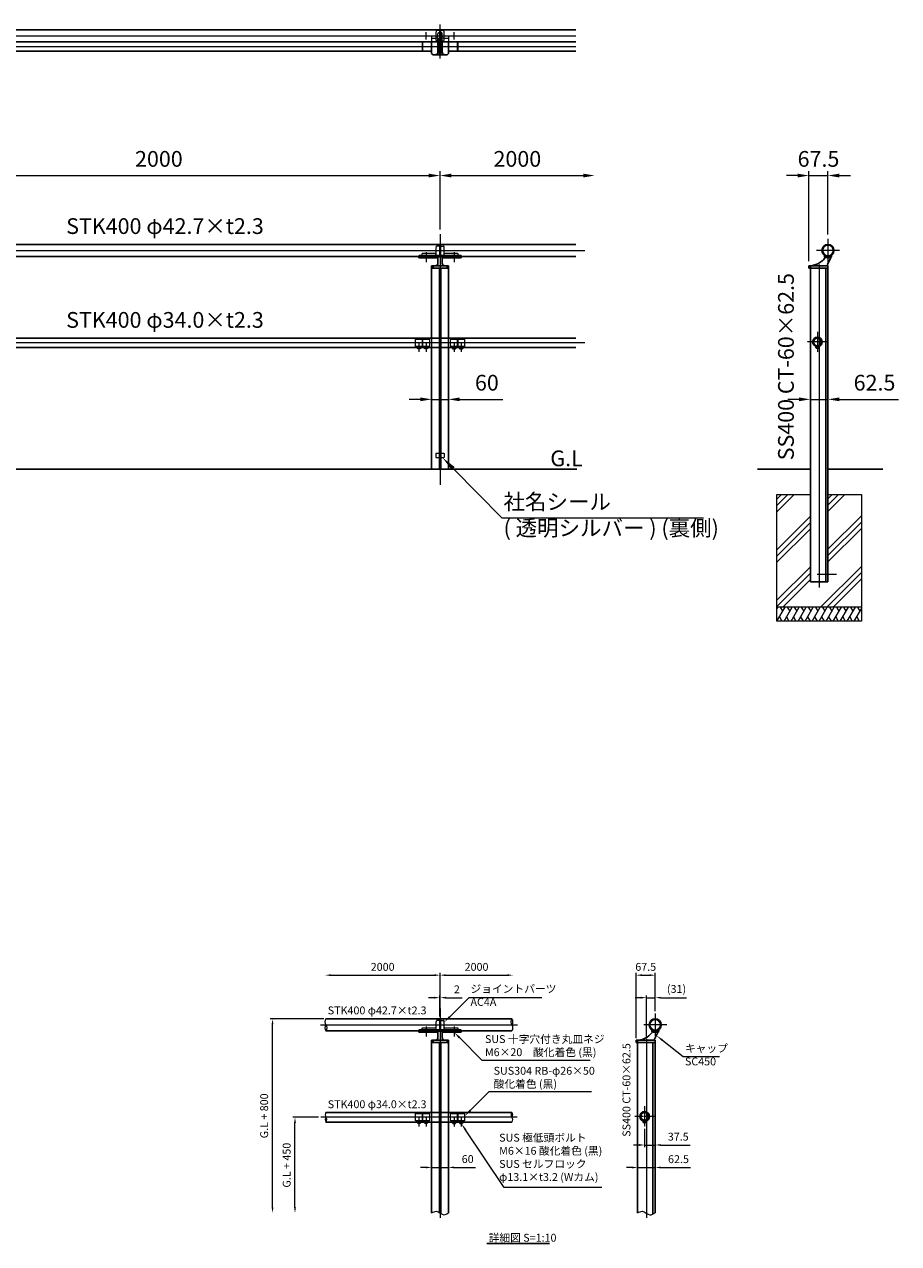
# Model space of a CAD drawing. Units: millimetres. Extents: x 53610 to 59828, y 49249 to 53597.
# Drawn here: x 56719 to 59828, y 49249 to 53586 of the extents above; entities that cross this region are included whole.
import ezdxf

# ---------------------------------------------------------------- set-up
doc = ezdxf.new("R2010")
doc.units = ezdxf.units.MM
doc.linetypes.add('AM_ISO02W050', pattern=[7.5, 6, -1.5])
doc.linetypes.add('AM_ISO08W050', pattern=[18, 12, -1.5, 3, -1.5])
for name, color, linetype, lineweight in [('AM_0', 7, 'Continuous', 30), ('AM_3', 6, 'AM_ISO02W050', 15), ('AM_5', 3, 'Continuous', 15), ('AM_6', 2, 'Continuous', 25), ('AM_7', 4, 'AM_ISO08W050', 15), ('AM_8', 1, 'Continuous', 13)]:
    doc.layers.add(name, color=color, linetype=linetype, lineweight=lineweight)
doc.styles.add('ACISOTS', font='isocp.shx', dxfattribs={"height": 1, "bigfont": 'extfont.shx'})
doc.styles.get("Standard").update_dxf_attribs({"font": 'ISOCP.SHX', "bigfont": 'EXTFONT.SHX'})
doc.dimstyles.new('AM_ISO$0', dxfattribs={"dimtxt": 3.5, "dimasz": 2.5, "dimexe": 1, "dimexo": 1, "dimgap": 1.5, "dimtad": 1, "dimdsep": 46, "dimtxsty": 'Standard', "dimcen": 0, "dimclrd": 256, "dimclre": 256, "dimclrt": 2, "dimadec": 0, "dimazin": 2, "dimtp": 0.1, "dimtm": 0.1, "dimtfac": 0.71, "dimtmove": 0, "dimatfit": 3, "dimfxl": 0, "dimlwd": -1, "dimlwe": -1, "dimarcsym": 0})

# ---------------------------------------------------------------- blocks, each defined once
blk = doc.blocks.new('*D253')
at = {"layer": 'AM_5'}
for p, q in [((56197.1, 52856), (56197.1, 53064.3)), ((56237.1, 53048.3), (58157.1, 53048.3)), ((58197.1, 52856), (58197.1, 53064.3))]:
    blk.add_line(p, q, dxfattribs=at)
for points in [[(56237.1, 53054.9), (56237.1, 53041.6), (56197.1, 53048.3)], [(58157.1, 53054.9), (58157.1, 53041.6), (58197.1, 53048.3)]]:
    blk.add_solid(points, dxfattribs=at)
at = {"layer": 'Defpoints', "color": 0}
for p in [(58197.1, 53048.3), (56197.1, 52840), (58197.1, 52840)]:
    blk.add_point(p, dxfattribs=at)
at = {"layer": 'AM_5', "color": 2, "insert": (57197.1, 53100.3), "char_height": 56, "attachment_point": 5}
blk.add_mtext('2000', dxfattribs=at)
blk = doc.blocks.new('*D254')
at = {"layer": 'AM_5'}
for p, q in [((58127.1, 52252.2), (58087.1, 52252.2)), ((58167.1, 52252.2), (58227.1, 52252.2)), ((58167.1, 52243.7), (58167.1, 52236.2)), ((58227.1, 52243.7), (58227.1, 52236.2)), ((58267.1, 52252.2), (58420.1, 52252.2))]:
    blk.add_line(p, q, dxfattribs=at)
for points in [[(58127.1, 52258.9), (58127.1, 52245.6), (58167.1, 52252.2)], [(58267.1, 52258.9), (58267.1, 52245.6), (58227.1, 52252.2)]]:
    blk.add_solid(points, dxfattribs=at)
at = {"layer": 'Defpoints', "color": 0}
for p in [(58167.1, 52259.7), (58227.1, 52259.7), (58227.1, 52252.2)]:
    blk.add_point(p, dxfattribs=at)
at = {"layer": 'AM_5', "color": 2, "insert": (58363.6, 52304.2), "char_height": 56, "attachment_point": 5}
blk.add_mtext('60', dxfattribs=at)
blk = doc.blocks.new('*D255')
at = {"layer": 'AM_5'}
for p, q in [((59474.2, 52252.2), (59434.2, 52252.2)), ((59514.2, 52252.2), (59576.7, 52252.2)), ((59514.2, 52243.7), (59514.2, 52236.2)), ((59616.7, 52252.2), (59828, 52252.2))]:
    blk.add_line(p, q, dxfattribs=at)
for points in [[(59474.2, 52258.9), (59474.2, 52245.6), (59514.2, 52252.2)], [(59616.7, 52258.9), (59616.7, 52245.6), (59576.7, 52252.2)]]:
    blk.add_solid(points, dxfattribs=at)
at = {"layer": 'Defpoints', "color": 0}
for p in [(59514.2, 52259.7), (59576.7, 52252.2), (59576.7, 52252.2)]:
    blk.add_point(p, dxfattribs=at)
at = {"layer": 'AM_5', "color": 2, "insert": (59742.3, 52304.2), "char_height": 56, "attachment_point": 5}
blk.add_mtext('62.5', dxfattribs=at)
blk = doc.blocks.new('*D252')
at = {"layer": 'AM_5'}
for p, q in [((59469.2, 53048.3), (59429.2, 53048.3)), ((59509.2, 52743.2), (59509.2, 53064.3)), ((59509.2, 53048.3), (59576.7, 53048.3)), ((59576.7, 52838.9), (59576.7, 53064.3)), ((59616.7, 53048.3), (59656.7, 53048.3))]:
    blk.add_line(p, q, dxfattribs=at)
for points in [[(59469.2, 53054.9), (59469.2, 53041.6), (59509.2, 53048.3)], [(59616.7, 53054.9), (59616.7, 53041.6), (59576.7, 53048.3)]]:
    blk.add_solid(points, dxfattribs=at)
at = {"layer": 'Defpoints', "color": 0}
for p in [(59576.7, 53048.3), (59576.7, 52822.9), (59509.2, 52727.2)]:
    blk.add_point(p, dxfattribs=at)
at = {"layer": 'AM_5', "color": 2, "insert": (59543, 53100.3), "char_height": 56, "attachment_point": 5}
blk.add_mtext('67.5', dxfattribs=at)
blk = doc.blocks.new('*S304')
at = {"layer": 'AM_5', "linetype": 'Continuous'}
for p, q in [((59061.6, 49912.9), (58988.3, 49971.8)), ((59190.9, 49912.9), (59061.6, 49912.9))]:
    blk.add_line(p, q, dxfattribs=at)
blk.add_trace([(58990.6, 49974.7), (58986, 49969), (58966.4, 49989.4)], dxfattribs=at)
at = {"layer": 'AM_5', "color": 2, "insert": (59068.1, 49874.2), "char_height": 28, "attachment_point": 7, "style": 'ACISOTS'}
blk.add_mtext('キャップ\\PSC450', dxfattribs=at)
blk = doc.blocks.new('*S305')
at = {"layer": 'AM_5', "linetype": 'Continuous'}
for p, q in [((58299.5, 50123.8), (58231.5, 50055.8)), ((58559.2, 50123.8), (58299.5, 50123.8))]:
    blk.add_line(p, q, dxfattribs=at)
blk.add_trace([(58228.9, 50058.4), (58234.1, 50053.2), (58211.7, 50036)], dxfattribs=at)
at = {"layer": 'AM_5', "color": 2, "insert": (58305.3, 50085.9), "char_height": 28, "attachment_point": 7, "style": 'ACISOTS'}
blk.add_mtext('ジョイントパーツ \\PAC4A', dxfattribs=at)
blk = doc.blocks.new('*S306')
at = {"layer": 'AM_5', "linetype": 'Continuous'}
for p, q in [((58347.3, 49900.6), (58266.9, 49981)), ((58730.8, 49900.6), (58347.3, 49900.6))]:
    blk.add_line(p, q, dxfattribs=at)
blk.add_trace([(58269.5, 49983.6), (58264.3, 49978.3), (58247.1, 50000.7)], dxfattribs=at)
at = {"layer": 'AM_5', "color": 2, "insert": (58356.8, 49907.1), "char_height": 28, "attachment_point": 7, "style": 'ACISOTS'}
blk.add_mtext('SUS 十字穴付き丸皿ネジ\\PM6×20\u3000酸化着色 (黒)', dxfattribs=at)
blk = doc.blocks.new('*D265')
at = {"layer": 'AM_5'}
for p, q in [((58911.1, 50123.8), (58891.1, 50123.8)), ((58931.1, 49985.1), (58931.1, 50131.8)), ((58931.1, 50123.8), (58962.3, 50123.8)), ((58962.3, 50075.9), (58962.3, 50131.8)), ((58982.3, 50123.8), (59073.9, 50123.8))]:
    blk.add_line(p, q, dxfattribs=at)
for points in [[(58911.1, 50127.1), (58911.1, 50120.5), (58931.1, 50123.8)], [(58982.3, 50127.1), (58982.3, 50120.5), (58962.3, 50123.8)]]:
    blk.add_solid(points, dxfattribs=at)
at = {"layer": 'Defpoints', "color": 0}
for p in [(58962.3, 50123.8), (58962.3, 50067.9), (58931.1, 49977.1)]:
    blk.add_point(p, dxfattribs=at)
at = {"layer": 'AM_5', "color": 2, "insert": (59038.1, 50151.2), "char_height": 28, "attachment_point": 5}
blk.add_mtext('(31)', dxfattribs=at)
blk = doc.blocks.new('*D257')
at = {"layer": 'AM_5'}
for p, q in [((58894.8, 49980.2), (58894.8, 50211.8)), ((58914.8, 50203.8), (58942.3, 50203.8)), ((58962.3, 50075.9), (58962.3, 50211.8))]:
    blk.add_line(p, q, dxfattribs=at)
for points in [[(58914.8, 50207.1), (58914.8, 50200.5), (58894.8, 50203.8)], [(58942.3, 50207.1), (58942.3, 50200.5), (58962.3, 50203.8)]]:
    blk.add_solid(points, dxfattribs=at)
at = {"layer": 'Defpoints', "color": 0}
for p in [(58962.3, 50203.8), (58962.3, 50067.9), (58894.8, 49972.2)]:
    blk.add_point(p, dxfattribs=at)
at = {"layer": 'AM_5', "color": 2, "insert": (58928.6, 50229.8), "char_height": 28, "attachment_point": 5}
blk.add_mtext('67.5', dxfattribs=at)
blk = doc.blocks.new('*D258')
at = {"layer": 'AM_5'}
for p, q in [((57783.5, 50048.4), (57593.2, 50048.4)), ((57601.2, 49378.4), (57601.2, 50028.4))]:
    blk.add_line(p, q, dxfattribs=at)
for points in [[(57597.9, 50028.4), (57604.6, 50028.4), (57601.2, 50048.4)], [(57597.9, 49378.4), (57604.6, 49378.4), (57601.2, 49358.4)]]:
    blk.add_solid(points, dxfattribs=at)
at = {"layer": 'Defpoints', "color": 0}
for p in [(57601.2, 50048.4), (57791.5, 50048.4), (57601.2, 49358.4)]:
    blk.add_point(p, dxfattribs=at)
at = {"layer": 'AM_5', "color": 2, "insert": (57575.2, 49703.4), "char_height": 28, "attachment_point": 5, "rotation": 90}
blk.add_mtext('G.L + 800', dxfattribs=at)
blk = doc.blocks.new('*D259')
at = {"layer": 'AM_5'}
for p, q in [((57808.9, 50203.8), (58177.1, 50203.8)), ((58197.1, 50093.1), (58197.1, 50211.8))]:
    blk.add_line(p, q, dxfattribs=at)
for points in [[(57808.9, 50207.1), (57808.9, 50200.5), (57788.9, 50203.8)], [(58177.1, 50207.1), (58177.1, 50200.5), (58197.1, 50203.8)]]:
    blk.add_solid(points, dxfattribs=at)
at = {"layer": 'Defpoints', "color": 0}
for p in [(57788.9, 50203.8), (58197.1, 50203.8), (58197.1, 50085.1)]:
    blk.add_point(p, dxfattribs=at)
at = {"layer": 'AM_5', "color": 2, "insert": (57993, 50229.8), "char_height": 28, "attachment_point": 5}
blk.add_mtext('2000', dxfattribs=at)
blk = doc.blocks.new('*D260')
at = {"layer": 'AM_5'}
for p, q in [((58197.1, 50093.1), (58197.1, 50211.8)), ((58217.1, 50203.8), (58436.7, 50203.8))]:
    blk.add_line(p, q, dxfattribs=at)
for points in [[(58217.1, 50207.1), (58217.1, 50200.5), (58197.1, 50203.8)], [(58436.7, 50207.1), (58436.7, 50200.5), (58456.7, 50203.8)]]:
    blk.add_solid(points, dxfattribs=at)
at = {"layer": 'Defpoints', "color": 0}
for p in [(58456.7, 50203.8), (58456.7, 50203.8), (58197.1, 50085.1)]:
    blk.add_point(p, dxfattribs=at)
at = {"layer": 'AM_5', "color": 2, "insert": (58326.9, 50229.8), "char_height": 28, "attachment_point": 5}
blk.add_mtext('2000', dxfattribs=at)
blk = doc.blocks.new('*D266')
at = {"layer": 'AM_5'}
for p, q in [((58176.1, 50123.8), (58156.1, 50123.8)), ((58196.1, 50056.4), (58196.1, 50131.8)), ((58196.1, 50123.8), (58198.1, 50123.8)), ((58198.1, 50056.4), (58198.1, 50131.8)), ((58218.1, 50123.8), (58275.7, 50123.8))]:
    blk.add_line(p, q, dxfattribs=at)
for points in [[(58176.1, 50127.1), (58176.1, 50120.5), (58196.1, 50123.8)], [(58218.1, 50127.1), (58218.1, 50120.5), (58198.1, 50123.8)]]:
    blk.add_solid(points, dxfattribs=at)
at = {"layer": 'Defpoints', "color": 0}
for p in [(58198.1, 50123.8), (58196.1, 50048.4), (58198.1, 50048.4)]:
    blk.add_point(p, dxfattribs=at)
at = {"layer": 'AM_5', "color": 2, "insert": (58256.9, 50149.8), "char_height": 28, "attachment_point": 5}
blk.add_mtext('2', dxfattribs=at)
blk = doc.blocks.new('*D247')
at = {"layer": 'AM_5'}
for p, q in [((57765, 49698.4), (57673.2, 49698.4)), ((57681.2, 49377.5), (57681.2, 49678.4))]:
    blk.add_line(p, q, dxfattribs=at)
for points in [[(57677.9, 49678.4), (57684.6, 49678.4), (57681.2, 49698.4)], [(57677.9, 49377.5), (57684.6, 49377.5), (57681.2, 49357.5)]]:
    blk.add_solid(points, dxfattribs=at)
at = {"layer": 'Defpoints', "color": 0}
for p in [(57681.2, 49698.4), (57773, 49698.4), (57681.2, 49357.5)]:
    blk.add_point(p, dxfattribs=at)
at = {"layer": 'AM_5', "color": 2, "insert": (57655.2, 49528), "char_height": 28, "attachment_point": 5, "rotation": 90}
blk.add_mtext('G.L + 450', dxfattribs=at)
blk = doc.blocks.new('*D248')
at = {"layer": 'AM_5'}
for p, q in [((58197.1, 52856), (58197.1, 53064.3)), ((58237.1, 53048.3), (58706.8, 53048.3))]:
    blk.add_line(p, q, dxfattribs=at)
for points in [[(58237.1, 53054.9), (58237.1, 53041.6), (58197.1, 53048.3)], [(58706.8, 53054.9), (58706.8, 53041.6), (58746.8, 53048.3)]]:
    blk.add_solid(points, dxfattribs=at)
at = {"layer": 'Defpoints', "color": 0}
for p in [(58746.8, 53048.3), (58746.8, 53048.3), (58197.1, 52840)]:
    blk.add_point(p, dxfattribs=at)
at = {"layer": 'AM_5', "color": 2, "insert": (58472, 53100.3), "char_height": 56, "attachment_point": 5}
blk.add_mtext('2000', dxfattribs=at)
blk = doc.blocks.new('*D249')
at = {"layer": 'AM_5'}
for p, q in [((58879.8, 49519.7), (58859.8, 49519.7)), ((58899.8, 49519.7), (58962.3, 49519.7)), ((58899.8, 49516.2), (58899.8, 49511.7)), ((58962.3, 49524.7), (58962.3, 49527.7)), ((58982.3, 49519.7), (59088, 49519.7))]:
    blk.add_line(p, q, dxfattribs=at)
for points in [[(58879.8, 49523.1), (58879.8, 49516.4), (58899.8, 49519.7)], [(58982.3, 49523.1), (58982.3, 49516.4), (58962.3, 49519.7)]]:
    blk.add_solid(points, dxfattribs=at)
at = {"layer": 'Defpoints', "color": 0}
for p in [(58899.8, 49524.2), (58962.3, 49519.7), (58962.3, 49516.7)]:
    blk.add_point(p, dxfattribs=at)
at = {"layer": 'AM_5', "color": 2, "insert": (59045.1, 49545.7), "char_height": 28, "attachment_point": 5}
blk.add_mtext('62.5', dxfattribs=at)
blk = doc.blocks.new('*D250')
at = {"layer": 'AM_5'}
for p, q in [((58147.1, 49519.9), (58127.1, 49519.9)), ((58167.1, 49519.9), (58227.1, 49519.9)), ((58167.1, 49516.2), (58167.1, 49511.9)), ((58227.1, 49524.7), (58227.1, 49527.9)), ((58247.1, 49519.9), (58323.6, 49519.9))]:
    blk.add_line(p, q, dxfattribs=at)
for points in [[(58147.1, 49523.3), (58147.1, 49516.6), (58167.1, 49519.9)], [(58247.1, 49523.3), (58247.1, 49516.6), (58227.1, 49519.9)]]:
    blk.add_solid(points, dxfattribs=at)
at = {"layer": 'Defpoints', "color": 0}
for p in [(58167.1, 49524.2), (58227.1, 49519.9), (58227.1, 49516.7)]:
    blk.add_point(p, dxfattribs=at)
at = {"layer": 'AM_5', "color": 2, "insert": (58295.4, 49545.9), "char_height": 28, "attachment_point": 5}
blk.add_mtext('60', dxfattribs=at)
blk = doc.blocks.new('*S307')
at = {"layer": 'AM_5', "linetype": 'Continuous'}
for p, q in [((58370.7, 49788.8), (58304.4, 49722.6)), ((58736.1, 49788.8), (58370.7, 49788.8))]:
    blk.add_line(p, q, dxfattribs=at)
blk.add_trace([(58301.8, 49725.2), (58307, 49720), (58284.6, 49702.8)], dxfattribs=at)
at = {"layer": 'AM_5', "color": 2, "insert": (58387.7, 49794.3), "char_height": 28, "attachment_point": 7, "style": 'ACISOTS'}
blk.add_mtext('SUS304 RB-φ26×50\\P酸化着色 (黒)', dxfattribs=at)
blk = doc.blocks.new('*S308')
at = {"layer": 'AM_5', "linetype": 'Continuous'}
for p, q in [((58425, 49449), (58287.7, 49653.5)), ((58772.7, 49449), (58425, 49449))]:
    blk.add_line(p, q, dxfattribs=at)
blk.add_trace([(58290.8, 49655.6), (58284.7, 49651.4), (58272.1, 49676.7)], dxfattribs=at)
at = {"layer": 'AM_5', "color": 2, "insert": (58407.3, 49463), "char_height": 28, "attachment_point": 7, "style": 'ACISOTS'}
blk.add_mtext('SUS 極低頭ボルト\\P  M6×16 酸化着色 (黒)\\PSUS セルフロック\\P  φ13.1×t3.2 (Wカム)', dxfattribs=at)
blk = doc.blocks.new('*D267')
at = {"layer": 'AM_5'}
for p, q in [((58924.8, 49657.4), (58924.8, 49591.7)), ((58962.3, 49625.3), (58962.3, 49591.7)), ((58904.8, 49599.7), (58884.8, 49599.7)), ((58924.8, 49599.7), (58962.3, 49599.7)), ((58982.3, 49599.7), (59086.3, 49599.7))]:
    blk.add_line(p, q, dxfattribs=at)
for points in [[(58904.8, 49603.1), (58904.8, 49596.4), (58924.8, 49599.7)], [(58982.3, 49603.1), (58982.3, 49596.4), (58962.3, 49599.7)]]:
    blk.add_solid(points, dxfattribs=at)
at = {"layer": 'Defpoints', "color": 0}
for p in [(58924.8, 49665.4), (58962.3, 49633.3), (58962.3, 49599.7)]:
    blk.add_point(p, dxfattribs=at)
at = {"layer": 'AM_5', "color": 2, "insert": (59044.3, 49625.7), "char_height": 28, "attachment_point": 5}
blk.add_mtext('37.5', dxfattribs=at)
blk = doc.blocks.new('*S309')
at = {"layer": 'AM_5', "linetype": 'Continuous'}
for p, q in [((58417.5, 51829.5), (58244.1, 52005.9)), ((59134.1, 51829.5), (58417.5, 51829.5))]:
    blk.add_line(p, q, dxfattribs=at)
blk.add_trace([(58249.3, 52011.1), (58238.8, 52000.8), (58204.8, 52045.9)], dxfattribs=at)
at = {"layer": 'AM_5', "color": 2, "insert": (58422.9, 51749.1), "char_height": 56, "attachment_point": 7, "style": 'ACISOTS'}
blk.add_mtext('社名シール\\P( 透明シルバー ) (裏側)', dxfattribs=at)

msp = doc.modelspace()

# ---------------------------------------------------------------- hatches: boundary and pattern name
at = {"layer": 'AM_8'}
h = msp.add_hatch(dxfattribs=at)
h.set_pattern_fill('_U', color=256, scale=3.5, angle=45, style=0, pattern_type=0)
h.set_pattern_definition([(45, (59692.3335, 52153.9283), (-2.474874, 2.474874), [])])
edge = h.paths.add_edge_path()
edge.add_arc((59539.206, 52456.398), 17, 191.459156, 379.243182)
edge.add_arc((59539.206, 52456.398), 17, 19.243182, 191.459156)
edge = h.paths.add_edge_path(flags=16)
edge.add_arc((59539.206, 52456.398), 13.8, -340.756818, 11.459156, ccw=False)
edge.add_arc((59539.206, 52456.398), 13.8, 11.459156, 19.243182, ccw=False)
h = msp.add_hatch(dxfattribs=at)
h.set_pattern_fill('PLAST', color=256, scale=20, angle=45, style=0)
h.paths.add_polyline_path([(59695.456, 51513.373), (59695.456, 51913.373), (59576.706, 51913.373), (59576.706, 51603.373), (59514.206, 51603.373), (59514.206, 51913.373), (59395.456, 51913.373), (59395.456, 51513.373)])
h = msp.add_hatch(dxfattribs=at)
h.set_pattern_fill('_U', color=256, scale=3.5, angle=45, style=0, pattern_type=0)
h.set_pattern_definition([(45, (59077.9484, 49399.0047), (-2.474874, 2.474874), [])])
edge = h.paths.add_edge_path()
edge.add_arc((58924.821, 49701.474), 17, 191.459156, 379.243182)
edge.add_arc((58924.821, 49701.474), 17, 19.243182, 191.459156)
edge = h.paths.add_edge_path(flags=16)
edge.add_arc((58924.821, 49701.474), 13.8, -340.756818, 11.459156, ccw=False)
edge.add_arc((58924.821, 49701.474), 13.8, 11.459156, 19.243182, ccw=False)

# ---------------------------------------------------------------- linework, layer by layer
at = {"layer": 'AM_0'}
for p, q in [((56198.137, 53566.564), (58196.137, 53566.564)), ((58196.137, 53523.864), (58196.137, 53566.564)), ((58198.137, 53566.564), (58679.944, 53566.564)), ((58198.137, 53523.864), (58198.137, 53566.564)), ((56198.137, 53523.864), (58196.137, 53523.864)), ((58134.137, 53490.714), (58134.137, 53523.864)), ((58135.137, 53490.714), (58135.137, 53523.864)), ((58167.137, 53523.864), (58167.137, 53482.714)), ((58189.637, 53487.714), (58189.637, 53523.864)), ((58198.137, 53523.864), (58679.944, 53523.864)), ((58204.637, 53487.714), (58204.637, 53523.864)), ((58227.137, 53523.864), (58227.137, 53482.714)), ((58259.137, 53490.714), (58259.137, 53523.864)), ((58260.137, 53490.714), (58260.137, 53523.864)), ((56260.137, 53490.714), (58134.137, 53490.714)), ((58135.137, 53490.714), (58167.137, 53490.714)), ((58172.137, 53477.714), (58167.137, 53482.714)), ((58172.137, 53477.714), (58222.137, 53477.714)), ((58227.137, 53482.714), (58222.137, 53477.714)), ((58227.137, 53490.714), (58259.137, 53490.714)), ((58260.137, 53490.714), (58679.944, 53490.714)), ((56198.137, 52803.373), (58196.137, 52803.373)), ((58196.137, 52803.373), (58196.137, 52763.829)), ((58196.137, 52797.669), (58198.137, 52797.669)), ((58198.137, 52803.373), (58198.137, 52763.829)), ((58198.137, 52803.373), (58679.944, 52803.373)), ((56272.137, 52760.673), (58122.137, 52760.673)), ((58122.137, 52755.673), (58122.137, 52762.829)), ((58122.137, 52759.024), (58272.137, 52759.024)), ((58189.637, 52755.673), (58122.137, 52755.673)), ((58123.137, 52763.829), (58271.137, 52763.829)), ((58189.637, 52755.673), (58189.637, 52737.173)), ((58204.637, 52755.673), (58204.637, 52737.173)), ((58272.137, 52755.673), (58204.637, 52755.673)), ((58272.137, 52762.829), (58272.137, 52755.673)), ((58272.137, 52760.672), (58679.944, 52760.673)), ((59564.206, 52762.834), (59564.206, 52758.807)), ((59586.896, 52757.138), (59574.735, 52731.457)), ((59589.206, 52762.834), (59589.206, 52758.807)), ((58167.137, 52470.373), (58167.137, 52727.173)), ((58167.137, 52727.173), (58227.137, 52727.173)), ((58167.137, 52719.173), (58227.137, 52719.173)), ((58172.137, 52719.173), (58172.137, 52727.173)), ((58222.137, 52727.173), (58222.137, 52719.173)), ((58227.137, 52727.173), (58227.137, 52470.373)), ((59576.706, 52727.173), (59509.206, 52727.173)), ((59509.206, 52719.173), (59509.206, 52727.173)), ((59576.706, 52719.173), (59509.206, 52719.173)), ((59514.206, 52727.173), (59514.206, 51603.373)), ((59568.706, 51603.373), (59568.706, 52719.173)), ((59576.706, 51603.373), (59576.706, 52727.173)), ((56260.137, 52470.373), (58134.137, 52470.373)), ((58134.137, 52436.373), (56260.137, 52436.373)), ((58134.137, 52470.373), (58134.137, 52436.373)), ((58134.137, 52466.373), (58135.137, 52466.373)), ((58134.137, 52440.373), (58135.137, 52440.373)), ((58194.137, 52470.373), (58135.137, 52470.373)), ((58135.137, 52470.373), (58135.137, 52436.373)), ((58135.137, 52436.373), (58194.137, 52436.373)), ((58167.137, 52003.373), (58167.137, 52436.373)), ((58200.137, 52470.373), (58259.137, 52470.373)), ((58259.137, 52436.373), (58200.137, 52436.373)), ((58227.137, 52436.373), (58227.137, 52003.373)), ((58259.137, 52470.373), (58259.137, 52436.373)), ((58259.137, 52466.373), (58260.137, 52466.373)), ((58259.137, 52440.373), (58260.137, 52440.373)), ((58260.137, 52470.373), (58679.944, 52470.373)), ((58260.137, 52470.373), (58260.137, 52436.373)), ((58679.944, 52436.373), (58260.137, 52436.373)), ((58683.926, 52003.373), (54227.137, 52003.373)), ((59514.206, 52003.373), (59326.422, 52003.373)), ((59576.706, 52003.373), (59772.324, 52003.373)), ((59514.206, 51603.373), (59576.706, 51603.373)), ((57791.461, 50048.45), (58196.137, 50048.45)), ((58122.137, 50000.75), (58122.137, 50007.905)), ((58123.137, 50008.905), (58271.137, 50008.905)), ((58196.137, 50048.45), (58196.137, 50008.905)), ((58196.137, 50042.745), (58198.137, 50042.745)), ((58198.137, 50048.45), (58198.137, 50008.905)), ((58198.137, 50048.45), (58452.666, 50048.45)), ((58272.137, 50007.905), (58272.137, 50000.75)), ((58949.821, 50007.911), (58949.821, 50003.883)), ((58974.821, 50007.911), (58974.821, 50003.883)), ((57791.461, 50005.75), (58122.137, 50005.75)), ((58122.137, 50004.1), (58272.137, 50004.1)), ((58189.637, 50000.75), (58122.137, 50000.75)), ((58167.137, 49715.45), (58167.137, 49972.25)), ((58167.137, 49972.25), (58227.137, 49972.25)), ((58167.137, 49964.25), (58227.137, 49964.25)), ((58172.137, 49964.25), (58172.137, 49972.25)), ((58189.637, 50000.75), (58189.637, 49982.25)), ((58204.637, 50000.75), (58204.637, 49982.25)), ((58272.137, 50000.75), (58204.637, 50000.75)), ((58222.137, 49972.25), (58222.137, 49964.25)), ((58227.137, 49972.25), (58227.137, 49715.45)), ((58272.137, 50005.749), (58452.666, 50005.749)), ((58962.321, 49972.25), (58894.821, 49972.25)), ((58894.821, 49964.25), (58894.821, 49972.25)), ((58962.321, 49964.25), (58894.821, 49964.25)), ((58899.821, 49972.25), (58899.821, 49358.404)), ((58954.321, 49353.962), (58954.321, 49964.25)), ((58972.511, 50002.214), (58960.35, 49976.534)), ((58962.321, 49358.404), (58962.321, 49972.25)), ((57791.461, 49715.45), (58134.137, 49715.45)), ((58134.137, 49715.45), (58134.137, 49681.45)), ((58134.137, 49711.45), (58135.137, 49711.45)), ((58194.137, 49715.45), (58135.137, 49715.45)), ((58135.137, 49715.45), (58135.137, 49681.45)), ((58200.137, 49715.45), (58259.137, 49715.45)), ((58259.136, 49711.45), (58260.136, 49711.45)), ((58259.137, 49715.45), (58259.137, 49681.45)), ((58260.137, 49715.45), (58452.666, 49715.45)), ((58260.137, 49715.45), (58260.137, 49681.45)), ((58134.137, 49681.45), (57791.461, 49681.45)), ((58134.137, 49685.45), (58135.137, 49685.45)), ((58135.137, 49681.45), (58194.137, 49681.45)), ((58167.137, 49358.404), (58167.137, 49681.45)), ((58259.137, 49681.45), (58200.137, 49681.45)), ((58227.137, 49681.45), (58227.137, 49358.404)), ((58259.136, 49685.45), (58260.136, 49685.45)), ((58452.666, 49681.45), (58260.137, 49681.45))]:
    msp.add_line(p, q, dxfattribs=at)
at = {"layer": 'AM_0', "lineweight": 18}
for p, q in [((58194.137, 52719.173), (58194.137, 52003.373)), ((58200.137, 52719.173), (58200.137, 52003.373)), ((58194.137, 49964.25), (58194.137, 49359.738)), ((58200.137, 49964.25), (58200.137, 49355.871))]:
    msp.add_line(p, q, dxfattribs=at)
at = {"layer": 'AM_0', "lineweight": 20}
for p, q in [((58115.586, 52436.37), (58115.587, 52433.173)), ((58128.686, 52436.374), (58128.687, 52433.173)), ((58140.587, 52436.37), (58140.588, 52433.173)), ((58153.687, 52436.374), (58153.688, 52433.173)), ((58240.587, 52436.374), (58240.586, 52433.173)), ((58253.687, 52436.37), (58253.686, 52433.173)), ((58265.588, 52436.374), (58265.587, 52433.173)), ((58278.688, 52436.37), (58278.687, 52433.173)), ((59532.656, 52439.398), (59545.756, 52439.398)), ((59532.656, 52439.398), (59532.656, 52436.198)), ((59532.656, 52436.198), (59545.756, 52436.198)), ((59534.206, 52436.198), (59534.206, 52434.698)), ((59544.206, 52436.198), (59544.206, 52434.698)), ((59545.756, 52439.398), (59545.756, 52436.198)), ((58128.687, 52433.173), (58115.587, 52433.173)), ((58117.637, 52433.173), (58117.637, 52431.673)), ((58126.637, 52431.673), (58117.637, 52431.673)), ((58126.637, 52433.173), (58126.637, 52431.673)), ((58153.688, 52433.173), (58140.588, 52433.173)), ((58142.638, 52433.173), (58142.638, 52431.673)), ((58151.638, 52431.673), (58142.638, 52431.673)), ((58151.638, 52433.173), (58151.638, 52431.673)), ((58240.586, 52433.173), (58253.686, 52433.173)), ((58242.636, 52433.173), (58242.636, 52431.673)), ((58242.636, 52431.673), (58251.636, 52431.673)), ((58251.636, 52433.173), (58251.636, 52431.673)), ((58265.587, 52433.173), (58278.687, 52433.173)), ((58267.637, 52433.173), (58267.637, 52431.673)), ((58267.637, 52431.673), (58276.637, 52431.673)), ((58276.637, 52433.173), (58276.637, 52431.673)), ((59534.206, 52434.698), (59544.206, 52434.698)), ((59395.456, 51913.373), (59514.206, 51913.373)), ((59395.456, 51463.373), (59395.456, 51913.373)), ((59576.706, 51913.373), (59695.456, 51913.373)), ((59695.456, 51913.373), (59695.456, 51463.373)), ((59695.456, 51513.373), (59395.456, 51513.373)), ((59695.456, 51463.373), (59395.456, 51463.373)), ((58115.586, 49681.446), (58115.587, 49678.25)), ((58128.687, 49678.25), (58115.587, 49678.25)), ((58117.637, 49678.25), (58117.637, 49676.75)), ((58126.637, 49676.75), (58117.637, 49676.75)), ((58126.637, 49678.25), (58126.637, 49676.75)), ((58128.686, 49681.45), (58128.687, 49678.25)), ((58140.587, 49681.446), (58140.588, 49678.25)), ((58153.688, 49678.25), (58140.588, 49678.25)), ((58142.638, 49678.25), (58142.638, 49676.75)), ((58151.638, 49676.75), (58142.638, 49676.75)), ((58151.638, 49678.25), (58151.638, 49676.75)), ((58153.687, 49681.45), (58153.688, 49678.25)), ((58240.587, 49681.45), (58240.586, 49678.25)), ((58240.586, 49678.25), (58253.686, 49678.25)), ((58242.636, 49678.25), (58242.636, 49676.75)), ((58242.636, 49676.75), (58251.636, 49676.75)), ((58251.636, 49678.25), (58251.636, 49676.75)), ((58253.687, 49681.446), (58253.686, 49678.25)), ((58265.588, 49681.45), (58265.587, 49678.25)), ((58265.587, 49678.25), (58278.687, 49678.25)), ((58267.637, 49678.25), (58267.637, 49676.75)), ((58267.637, 49676.75), (58276.637, 49676.75)), ((58276.637, 49678.25), (58276.637, 49676.75)), ((58278.688, 49681.446), (58278.687, 49678.25)), ((58918.271, 49684.474), (58918.27, 49681.274)), ((58918.27, 49681.274), (58931.37, 49681.274)), ((58918.271, 49684.474), (58931.371, 49684.474)), ((58919.821, 49681.274), (58919.821, 49679.774)), ((58919.821, 49679.774), (58929.821, 49679.774)), ((58929.821, 49681.274), (58929.821, 49679.774)), ((58931.371, 49684.474), (58931.37, 49681.274))]:
    msp.add_line(p, q, dxfattribs=at)
at = {"layer": 'AM_0'}
for centre, radius in [((59576.706, 52782.023), 21.35), ((59576.706, 52782.023), 19.05), ((59539.206, 52456.398), 17), ((59539.206, 52456.398), 13.8), ((58962.321, 50027.1), 21.35), ((58962.321, 50027.1), 19.05), ((58924.821, 49701.474), 17), ((58924.821, 49701.474), 13.8)]:
    msp.add_circle(centre, radius, dxfattribs=at)
for centre, radius, start, end in [((58179.637, 53487.714), 10, 270, 0), ((58214.637, 53487.714), 10, 180, 270), ((58123.137, 52762.829), 1, 90, 180), ((58271.137, 52762.829), 1, 0, 90), ((59509.579, 52797.172), 70, 269.695039, 323.360997), ((59565.206, 52762.834), 1, 59.262131, 180), ((59576.706, 52782.173), 26.5, 241.855419, 298.144581), ((59564.143, 52756.592), 2, 323.360997, 63.843619), ((59576.706, 52782.173), 21.5, 239.262131, 300.737869), ((59588.727, 52756.332), 2, 114.94659, 156.241644), ((59588.206, 52762.834), 1, 0, 120.737869), ((58179.637, 52737.173), 10, 270, 0), ((58214.637, 52737.173), 10, 180, 270), ((59577.585, 52730.173), 3.126, 155.743483, 253.675994), ((58123.137, 50007.905), 1, 90, 180), ((58271.137, 50007.905), 1, 0, 90), ((58950.821, 50007.911), 1, 59.262131, 180), ((58962.321, 50027.25), 21.5, 239.262131, 300.737869), ((58973.821, 50007.911), 1, 0, 120.737869), ((58179.637, 49982.25), 10, 270, 0), ((58214.637, 49982.25), 10, 180, 270), ((58895.193, 50042.249), 70, 269.695039, 323.360997), ((58962.321, 50027.25), 26.5, 241.855419, 298.144581), ((58949.757, 50001.668), 2, 323.360997, 63.843619), ((58963.199, 49975.249), 3.126, 155.743483, 253.675994), ((58974.341, 50001.409), 2, 114.94659, 156.241644)]:
    msp.add_arc(centre, radius, start, end, dxfattribs=at)
at = {"layer": 'AM_0', "lineweight": 15}
for centre, radius, start, end in [((57804.445, 50037.775), 16.808, 140.5721, 219.4279), ((57804.445, 50016.425), 16.808, 140.5721, 219.4279), ((57778.478, 50016.425), 16.808, 320.5721, 39.4279), ((58465.649, 50037.775), 16.808, 140.5721, 219.4279), ((58439.683, 50037.775), 16.808, 320.5721, 39.4279), ((58439.683, 50016.425), 16.808, 320.5721, 39.4279), ((57801.723, 49706.95), 13.325, 140.365082, 219.634918), ((58462.928, 49706.95), 13.325, 140.365082, 219.634918), ((58442.404, 49706.95), 13.325, 320.365082, 39.634918), ((57801.723, 49689.95), 13.325, 140.365082, 219.634918), ((57781.199, 49689.95), 13.325, 320.365082, 39.634918), ((58442.404, 49689.95), 13.325, 320.365082, 39.634918)]:
    msp.add_arc(centre, radius, start, end, dxfattribs=at)
for points in [[(58167.137, 49358.404), (58184.141, 49363.867), (58211.064, 49351.542), (58227.137, 49358.404)], [(58899.821, 49358.404), (58916.824, 49363.867), (58943.748, 49351.542), (58962.321, 49358.404)]]:
    msp.add_spline(points, degree=3, dxfattribs=at)
at = {"layer": 'AM_3', "ltscale": 0.3}
for p, q in [((58208.423, 53563.714), (58185.851, 53563.714)), ((58167.137, 53545.214), (58227.137, 53545.214)), ((58167.137, 53545.214), (58167.137, 53523.864)), ((58167.137, 53537.214), (58185.137, 53537.214)), ((58208.423, 53526.714), (58185.851, 53526.714)), ((58189.637, 53523.864), (58189.637, 53553.78)), ((58191.637, 53555.78), (58202.637, 53555.78)), ((58191.637, 53555.78), (58202.637, 53555.78)), ((58194.137, 53482.714), (58194.137, 53528.214)), ((58200.137, 53528.214), (58200.137, 53482.714)), ((58204.637, 53523.864), (58204.637, 53553.78)), ((58209.137, 53537.214), (58227.137, 53537.214)), ((58227.137, 53545.214), (58227.137, 53523.864)), ((58200.137, 53482.714), (58194.137, 53482.714)), ((58196.137, 52797.669), (58185.851, 52797.669)), ((58198.137, 52797.669), (58208.423, 52797.669)), ((58132.137, 52767.669), (58132.137, 52760.669)), ((58132.137, 52760.669), (58197.137, 52760.669)), ((58179.224, 52770.669), (58135.137, 52770.669)), ((58179.59, 52763.604), (58142.137, 52763.604)), ((58197.137, 52760.669), (58262.137, 52760.669)), ((58252.137, 52763.604), (58214.685, 52763.604)), ((58259.137, 52770.669), (58215.051, 52770.669)), ((58262.137, 52760.669), (58262.137, 52767.669)), ((58167.137, 52470.373), (58167.137, 52436.373)), ((58227.137, 52436.373), (58227.137, 52470.373)), ((58182.137, 52060.873), (58212.137, 52060.873)), ((58182.137, 52060.873), (58182.137, 52045.873)), ((58182.137, 52045.873), (58212.137, 52045.873)), ((58212.137, 52060.873), (58212.137, 52045.873)), ((58132.137, 50012.745), (58132.137, 50005.745)), ((58179.224, 50015.745), (58135.137, 50015.745)), ((58179.59, 50008.681), (58142.137, 50008.681)), ((58196.137, 50042.745), (58185.851, 50042.745)), ((58198.137, 50042.745), (58208.423, 50042.745)), ((58252.137, 50008.681), (58214.685, 50008.681)), ((58259.137, 50015.745), (58215.051, 50015.745)), ((58262.137, 50005.745), (58262.137, 50012.745)), ((58132.137, 50005.745), (58197.137, 50005.745)), ((58197.137, 50005.745), (58262.137, 50005.745)), ((58167.137, 49715.45), (58167.137, 49681.45)), ((58227.137, 49681.45), (58227.137, 49715.45))]:
    msp.add_line(p, q, dxfattribs=at)
for points in [[(58109.637, 52466.373), (58159.637, 52466.373), (58159.637, 52440.373), (58109.637, 52440.373)], [(58234.637, 52466.373), (58284.637, 52466.373), (58284.637, 52440.373), (58234.637, 52440.373)], [(58109.637, 49711.45), (58159.637, 49711.45), (58159.637, 49685.45), (58109.637, 49685.45)], [(58234.636, 49711.45), (58284.636, 49711.45), (58284.636, 49685.45), (58234.636, 49685.45)]]:
    msp.add_lwpolyline(points, close=True, dxfattribs=at)
for centre, radius, start, end in [((58185.851, 53560.714), 3, 90, 174.72593), ((58208.423, 53560.714), 3, 5.274679, 90), ((58353.762, 53545.214), 171.625, 174.72593, 185.27407), ((58185.851, 53529.714), 3, 185.27407, 270), ((58185.137, 53528.214), 9, 0, 90), ((58191.637, 53553.78), 2, 90, 180), ((58191.637, 53553.78), 2, 90, 180), ((58209.137, 53528.214), 9, 90, 180), ((58202.637, 53553.78), 2, 0, 90), ((58202.637, 53553.78), 2, 0, 90), ((58208.423, 53529.714), 3, 270, 354.725321), ((58040.532, 53545.214), 171.606, 354.725321, 5.274679), ((58353.762, 52779.169), 171.625, 174.72593, 184.126034), ((58185.851, 52794.669), 3, 90, 174.72593), ((58208.423, 52794.669), 3, 5.274679, 90), ((58040.532, 52779.169), 171.606, 355.873506, 5.274679), ((58135.137, 52767.669), 3, 90, 180), ((58145.035, 52735.232), 28.52, 95.832321, 116.888122), ((58179.224, 52773.669), 3, 270, 1.80489), ((58179.59, 52766.604), 3, 270, 4.126034), ((58214.685, 52766.604), 3, 175.873506, 270), ((58215.051, 52773.669), 3, 178.194909, 270), ((58249.239, 52735.232), 28.52, 63.111878, 84.167679), ((58259.137, 52767.669), 3, 0, 90), ((58135.137, 50012.745), 3, 90, 180), ((58145.035, 49980.308), 28.52, 95.832321, 116.888122), ((58179.224, 50018.745), 3, 270, 1.80489), ((58179.59, 50011.681), 3, 270, 4.126034), ((58353.762, 50024.245), 171.625, 174.72593, 184.126034), ((58185.851, 50039.745), 3, 90, 174.72593), ((58208.423, 50039.745), 3, 5.274679, 90), ((58040.532, 50024.245), 171.606, 355.873506, 5.274679), ((58214.685, 50011.681), 3, 175.873506, 270), ((58215.051, 50018.745), 3, 178.194909, 270), ((58249.239, 49980.308), 28.52, 63.111878, 84.167679), ((58259.137, 50012.745), 3, 0, 90)]:
    msp.add_arc(centre, radius, start, end, dxfattribs=at)
at = {"layer": 'AM_6', "color": 2}
msp.add_line((58363.963, 49248.907), (58586.135, 49248.907), dxfattribs=at)
at = {"layer": 'AM_7', "ltscale": 0.5}
for p, q in [((58197.137, 53465.139), (58197.137, 53586.044)), ((54078.795, 53545.214), (58679.944, 53545.214)), ((58147.137, 53532.214), (58147.137, 53558.214)), ((58247.137, 53532.214), (58247.137, 53558.214)), ((54189.637, 53507.714), (58679.944, 53507.714)), ((58197.137, 52839.987), (58197.137, 51947.769)), ((54078.118, 52782.023), (58711.898, 52782.023)), ((58147.137, 52775.665), (58147.137, 52740.673)), ((58247.137, 52775.672), (58247.137, 52740.673)), ((59545.456, 52732.023), (59545.456, 51582.729)), ((58711.898, 52453.373), (54197.137, 52453.373)), ((58122.137, 52453.373), (58122.137, 52420.69)), ((58147.138, 52453.373), (58147.138, 52420.69)), ((58247.136, 52453.373), (58247.136, 52420.69)), ((58272.137, 52453.373), (58272.137, 52420.69)), ((59538.706, 51630.349), (59606.706, 51630.349)), ((58197.137, 50085.063), (58197.137, 49341.167)), ((57771.573, 50027.1), (58472.554, 50027.1)), ((58147.137, 50020.742), (58147.137, 49985.75)), ((58247.137, 50020.748), (58247.137, 49985.75)), ((58931.071, 49977.1), (58931.071, 49341.167)), ((58471.167, 49698.45), (57772.96, 49698.45)), ((58122.137, 49698.45), (58122.137, 49665.767)), ((58147.138, 49698.45), (58147.138, 49665.767)), ((58247.136, 49698.45), (58247.136, 49665.767)), ((58272.137, 49698.45), (58272.137, 49665.767))]:
    msp.add_line(p, q, dxfattribs=at)
at = {"layer": 'AM_7', "ltscale": 0.8}
for p, q in [((59576.706, 52822.853), (59576.706, 52741.194)), ((59617.536, 52782.023), (59535.876, 52782.023)), ((59539.206, 52492.43), (59539.206, 52420.365)), ((59575.239, 52456.398), (59503.173, 52456.398)), ((58962.321, 50067.929), (58962.321, 49986.27)), ((59003.151, 50027.1), (58921.491, 50027.1)), ((58924.821, 49737.507), (58924.821, 49665.441)), ((58960.854, 49701.474), (58888.788, 49701.474))]:
    msp.add_line(p, q, dxfattribs=at)
at = {"layer": 'AM_8'}
for p, q in [((59395.456, 51463.373), (59424.324, 51513.373)), ((59395.456, 51506.674), (59399.324, 51513.373)), ((59406.824, 51513.373), (59415.574, 51498.218)), ((59420.456, 51463.374), (59449.324, 51513.373)), ((59431.824, 51513.374), (59440.574, 51498.218)), ((59445.456, 51463.373), (59474.324, 51513.373)), ((59456.824, 51513.373), (59465.574, 51498.218)), ((59470.456, 51463.373), (59499.324, 51513.373)), ((59481.824, 51513.373), (59490.574, 51498.218)), ((59495.456, 51463.374), (59524.323, 51513.373)), ((59506.824, 51513.373), (59515.574, 51498.218)), ((59520.456, 51463.373), (59549.324, 51513.373)), ((59531.824, 51513.373), (59540.574, 51498.218)), ((59545.456, 51463.373), (59574.324, 51513.373)), ((59556.824, 51513.373), (59565.574, 51498.218)), ((59570.456, 51463.374), (59599.323, 51513.373)), ((59581.823, 51513.373), (59590.573, 51498.218)), ((59595.456, 51463.373), (59624.323, 51513.373)), ((59606.823, 51513.373), (59615.573, 51498.218)), ((59620.456, 51463.373), (59649.323, 51513.373)), ((59631.824, 51513.373), (59640.573, 51498.218)), ((59645.456, 51463.374), (59674.323, 51513.373)), ((59656.823, 51513.373), (59665.573, 51498.218)), ((59670.456, 51463.373), (59695.456, 51506.675)), ((59681.823, 51513.373), (59690.573, 51498.218)), ((59404.206, 51478.529), (59412.956, 51463.373)), ((59429.206, 51478.529), (59437.956, 51463.374)), ((59454.206, 51478.529), (59462.956, 51463.373)), ((59479.206, 51478.529), (59487.956, 51463.373)), ((59504.206, 51478.529), (59512.956, 51463.373)), ((59529.206, 51478.529), (59537.956, 51463.373)), ((59554.206, 51478.529), (59562.956, 51463.373)), ((59579.206, 51478.529), (59587.956, 51463.373)), ((59604.206, 51478.529), (59612.956, 51463.373)), ((59629.206, 51478.529), (59637.956, 51463.373)), ((59654.206, 51478.529), (59662.956, 51463.373)), ((59679.206, 51478.529), (59687.956, 51463.373))]:
    msp.add_line(p, q, dxfattribs=at)

# ---------------------------------------------------------------- block references
at = {"layer": 'AM_5'}
for name in ['*S309', '*S305', '*S306', '*S304', '*S307', '*S308']:
    msp.add_blockref(name, (0, 0), dxfattribs=at)

# ---------------------------------------------------------------- texts
at = {"layer": 'AM_5', "color": 2, "attachment_point": 7}
for s, insert, char_height in [('STK400 φ42.7×t2.3', (56867.433, 52822.994), 56), ('STK400 φ34.0×t2.3', (56867.433, 52489.271), 56), ('STK400 φ42.7×t2.3', (57797.589, 50055.695), 28), ('STK400 φ34.0×t2.3', (57797.589, 49721.971), 28)]:
    msp.add_mtext(s, dxfattribs=dict(at, insert=insert, char_height=char_height))
at = {"layer": 'AM_5', "color": 2, "attachment_point": 7, "rotation": 90}
for insert, char_height in [((59472.761, 52035.383), 56), ((58882.863, 49628.94), 28)]:
    msp.add_mtext('SS400 CT-60×62.5', dxfattribs=dict(at, insert=insert, char_height=char_height))
at = {"layer": 'AM_6', "color": 2, "attachment_point": 1}
for s, width, insert, char_height in [('G.L', 142.4601, (58589.217, 52070.268), 56), ('詳細図 S=1:10', 311.98667, (58369.799, 49283.852), 28)]:
    msp.add_mtext_dynamic_manual_height_columns(s, width=width, gutter_width=175, heights=[0], dxfattribs=dict(at, insert=insert, char_height=char_height))

# ---------------------------------------------------------------- dimensions: what is measured, and where the dimension line sits
at = {"layer": 'AM_5'}
for base, p1, p2, override, picture, middle in [((58197.137, 53048.251), (56197.137, 52839.987), (58197.137, 52839.987), {"dimscale": 16}, '*D253', (57197.137, 53100.256)), ((58227.137, 52252.238), (58167.137, 52259.74), (58227.137, 52259.74), {"dimscale": 16}, '*D254', (58363.635, 52304.238)), ((59576.706, 52252.238), (59514.206, 52259.74), (59576.706, 52252.238), {"dimscale": 16}, '*D255', (59742.341, 52304.243)), ((58198.137, 50123.816), (58196.137, 50048.45), (58198.137, 50048.45), {"dimscale": 8}, '*D266', (58256.933, 50149.818))]:
    dim = msp.add_linear_dim(base=base, p1=p1, p2=p2, dimstyle='AM_ISO$0', override=override, dxfattribs=at)
    dim.commit()
    dim.dimension.update_dxf_attribs({"geometry": picture, "text_midpoint": middle})
for base, p1, p2, override, picture, middle in [((58746.825, 53048.251), (58197.137, 52839.987), (58746.825, 53048.251), {"dimscale": 16, "dimpost": ''}, '*D248', (58471.981, 53100.256)), ((58197.137, 50203.816), (57788.905, 50203.816), (58197.137, 50085.063), {"dimscale": 8}, '*D259', (57993.021, 50229.818)), ((58456.655, 50203.816), (58197.137, 50085.063), (58456.655, 50203.816), {"dimscale": 8}, '*D260', (58326.896, 50229.818))]:
    dim = msp.add_linear_dim(base=base, p1=p1, p2=p2, text='2000', dimstyle='AM_ISO$0', override=override, dxfattribs=at)
    dim.commit()
    dim.dimension.update_dxf_attribs({"geometry": picture, "text_midpoint": middle})
for base, p1, p2, override, picture, middle in [((59576.706, 53048.251), (59509.206, 52727.173), (59576.706, 52822.853), {"dimscale": 16}, '*D252', (59542.956, 53048.251)), ((58962.321, 50203.816), (58894.821, 49972.25), (58962.321, 50067.929), {"dimscale": 8}, '*D257', (58928.571, 50203.816)), ((58227.137, 49519.927), (58167.137, 49524.225), (58227.137, 49516.724), {"dimscale": 8}, '*D250', (58295.386, 49519.927)), ((58962.321, 49519.725), (58899.821, 49524.225), (58962.321, 49516.724), {"dimscale": 8}, '*D249', (59045.139, 49519.725))]:
    dim = msp.add_linear_dim(base=base, p1=p1, p2=p2, dimstyle='AM_ISO$0', override=override, dxfattribs=at)
    dim.commit()
    dim.dimension.update_dxf_attribs({"geometry": picture, "text_midpoint": middle, "dimtype": 160})
dim = msp.add_linear_dim(base=(58962.321, 50123.816), p1=(58931.071, 49977.1), p2=(58962.321, 50067.929), text='(<>)', dimstyle='AM_ISO$0', override={"dimscale": 8, "dimdec": 0}, dxfattribs=at)
dim.commit()
dim.dimension.update_dxf_attribs({"geometry": '*D265', "text_midpoint": (59038.11, 50123.816), "dimtype": 160})
for base, p1, p2, text, picture, middle in [((57601.248, 50048.45), (57601.248, 49358.404), (57791.461, 50048.45), 'G.L + 800', '*D258', (57575.198, 49703.427)), ((57681.248, 49698.45), (57681.248, 49357.517), (57772.96, 49698.45), 'G.L + 450', '*D247', (57655.198, 49527.984))]:
    dim = msp.add_linear_dim(base=base, p1=p1, p2=p2, angle=90, text=text, dimstyle='AM_ISO$0', override={"dimscale": 8}, dxfattribs=at)
    dim.commit()
    dim.dimension.update_dxf_attribs({"geometry": picture, "text_midpoint": middle})
dim = msp.add_linear_dim(base=(58962.321, 49599.725), p1=(58924.821, 49665.441), p2=(58962.321, 49633.273), angle=0, dimstyle='AM_ISO$0', override={"dimscale": 8}, dxfattribs=at)
dim.commit()
dim.dimension.update_dxf_attribs({"geometry": '*D267', "text_midpoint": (59044.301, 49625.725)})

doc.saveas('drawing.dxf')
